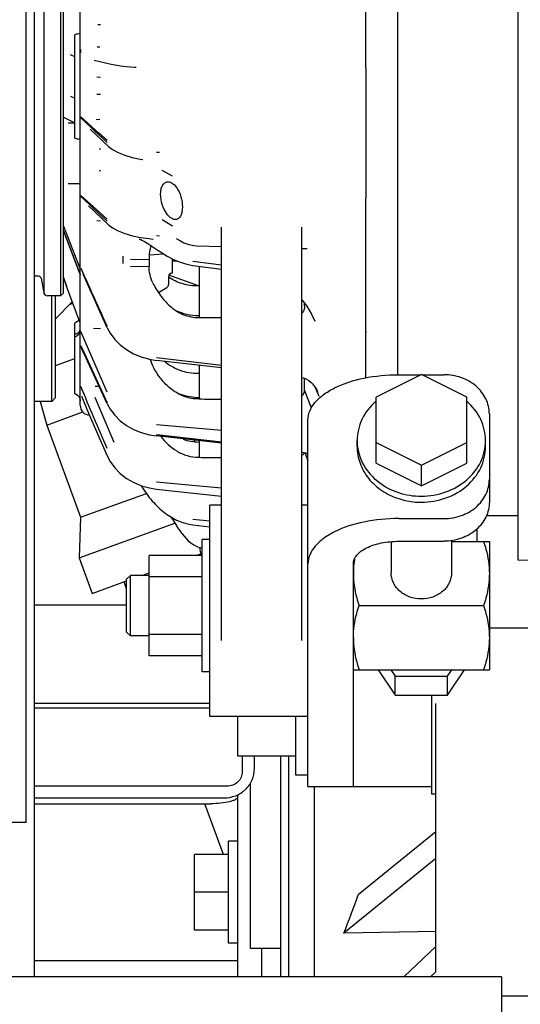
# Model space of a CAD drawing. Units: millimetres. Extents: x 1051 to 1862, y -714 to -140.
# Drawn here: x 1097 to 1110, y -425 to -399 of the extents above; entities that cross this region are included whole.
import ezdxf

# ---------------------------------------------------------------- set-up
doc = ezdxf.new("R2010")
doc.units = ezdxf.units.MM
doc.header["$LTSCALE"] = 46.255
doc.layers.get('0').update_dxf_attribs({"linetype": 'CONTINUOUS'})
doc.layers.add('ALL_FEATURES', color=7, linetype='CONTINUOUS')

msp = doc.modelspace()

# ---------------------------------------------------------------- linework, layer by layer
at = {"color": 7, "linetype": 'Continuous'}
for p, q in [((1106.591, -385.669), (1106.591, -408.643)), ((1096.761, -420.497), (1096.761, -386.848)), ((1105.751, -400.474), (1105.751, -388.209)), ((1098.191, -409.451), (1098.191, -389.657)), ((1096.977, -390.748), (1096.977, -424.591)), ((1098.731, -399.378), (1098.655, -399.38)), ((1098.051, -402.379), (1098.051, -399.64)), ((1098.148, -399.62), (1098.113, -399.624)), ((1098.184, -399.616), (1098.148, -399.62)), ((1098.191, -399.615), (1098.184, -399.616)), ((1098.715, -399.966), (1098.639, -399.967)), ((1098.051, -400.221), (1097.937, -400.169)), ((1098.206, -400.1), (1098.205, -400.076)), ((1098.207, -400.103), (1098.207, -400.101)), ((1098.207, -400.106), (1098.207, -400.103)), ((1098.207, -400.108), (1098.207, -400.106)), ((1098.208, -400.066), (1098.208, -400.059)), ((1098.208, -400.117), (1098.208, -400.108)), ((1098.051, -400.349), (1098.042, -400.345)), ((1098.563, -400.311), (1099.015, -400.42)), ((1099.015, -400.42), (1099.116, -400.44)), ((1099.116, -400.44), (1099.258, -400.461)), ((1099.258, -400.461), (1099.427, -400.479)), ((1099.427, -400.479), (1099.618, -400.496)), ((1105.751, -400.516), (1105.751, -400.474)), ((1099.618, -400.496), (1099.675, -400.5)), ((1105.751, -400.549), (1105.751, -403.969)), ((1098.631, -400.759), (1098.731, -400.762)), ((1097.937, -401.264), (1098.051, -401.316)), ((1098.731, -401.224), (1098.634, -401.225)), ((1097.747, -401.824), (1098.051, -401.972)), ((1098.051, -401.985), (1097.875, -401.98)), ((1098.687, -402.246), (1098.207, -401.814)), ((1098.491, -402.106), (1098.207, -401.837)), ((1098.715, -401.888), (1098.618, -401.889)), ((1098.458, -402.141), (1098.943, -402.599)), ((1098.608, -402.217), (1098.491, -402.106)), ((1098.664, -402.27), (1098.608, -402.217)), ((1098.902, -402.497), (1098.664, -402.27)), ((1098.902, -402.438), (1098.687, -402.246)), ((1098.113, -402.395), (1098.147, -402.399)), ((1098.147, -402.399), (1098.185, -402.403)), ((1098.185, -402.403), (1098.191, -402.404)), ((1098.692, -402.664), (1098.731, -402.665)), ((1098.943, -402.599), (1099.048, -402.681)), ((1099.048, -402.681), (1099.196, -402.762)), ((1099.196, -402.762), (1099.37, -402.831)), ((1099.37, -402.831), (1099.567, -402.888)), ((1100.211, -402.748), (1100.29, -402.75)), ((1099.567, -402.888), (1099.782, -402.934)), ((1099.782, -402.934), (1099.843, -402.944)), ((1099.843, -402.944), (1099.843, -402.944)), ((1099.843, -402.944), (1099.852, -402.946)), ((1098.692, -403.233), (1098.731, -403.233)), ((1100.636, -403.389), (1100.363, -403.237)), ((1098.191, -403.59), (1097.875, -403.589)), ((1098.207, -403.899), (1098.622, -404.272)), ((1098.207, -403.922), (1098.436, -404.139)), ((1098.436, -404.139), (1098.555, -404.251)), ((1098.943, -404.672), (1098.409, -404.168)), ((1098.555, -404.251), (1098.902, -404.579)), ((1098.622, -404.272), (1098.902, -404.523)), ((1098.731, -404.574), (1098.634, -404.57)), ((1100.364, -404.535), (1100.636, -404.699)), ((1097.747, -404.706), (1098.181, -405.822)), ((1098.158, -405.882), (1097.747, -404.815)), ((1098.186, -405.966), (1097.747, -404.827)), ((1098.943, -404.672), (1099.05, -404.755)), ((1099.05, -404.755), (1099.2, -404.837)), ((1099.2, -404.837), (1099.375, -404.905)), ((1099.375, -404.905), (1099.573, -404.962)), ((1101.931, -415.681), (1101.931, -404.738)), ((1104.051, -404.738), (1104.051, -415.681)), ((1105.751, -407.502), (1105.751, -404.805)), ((1099.573, -404.962), (1099.789, -405.007)), ((1099.75, -405.051), (1099.75, -405.051)), ((1099.75, -405.051), (1099.752, -405.051)), ((1099.752, -405.051), (1099.777, -405.057)), ((1099.777, -405.057), (1099.824, -405.077)), ((1099.789, -405.007), (1100.018, -405.04)), ((1099.824, -405.077), (1099.892, -405.113)), ((1099.892, -405.113), (1099.98, -405.166)), ((1099.98, -405.166), (1100.085, -405.235)), ((1100.018, -405.04), (1100.118, -405.05)), ((1100.118, -405.05), (1100.119, -405.05)), ((1100.29, -404.97), (1100.211, -404.965)), ((1100.736, -405.032), (1100.846, -405.098)), ((1100.846, -405.098), (1100.938, -405.147)), ((1100.938, -405.147), (1101.068, -405.195)), ((1100.085, -405.235), (1100.206, -405.317)), ((1100.206, -405.317), (1100.344, -405.408)), ((1100.344, -405.408), (1100.497, -405.502)), ((1101.068, -405.195), (1101.198, -405.221)), ((1101.198, -405.221), (1101.27, -405.226)), ((1101.27, -405.226), (1101.931, -405.244)), ((1104.051, -405.299), (1104.19, -405.303)), ((1104.151, -405.302), (1104.19, -405.303)), ((1104.19, -405.303), (1104.196, -405.303)), ((1104.196, -405.303), (1104.199, -405.303)), ((1099.331, -405.695), (1099.331, -405.505)), ((1100.013, -405.598), (1099.525, -405.588)), ((1100.013, -405.598), (1100.013, -405.77)), ((1100.019, -405.465), (1100.406, -405.446)), ((1100.497, -405.502), (1100.642, -405.581)), ((1100.631, -405.952), (1100.631, -405.575)), ((1100.763, -405.635), (1100.631, -405.635)), ((1100.642, -405.581), (1100.814, -405.657)), ((1100.814, -405.657), (1101.01, -405.718)), ((1101.931, -405.741), (1101.171, -405.641)), ((1098.181, -405.944), (1098.158, -405.882)), ((1098.186, -405.966), (1098.189, -405.979)), ((1098.207, -405.817), (1098.279, -405.979)), ((1099.525, -405.781), (1100.013, -405.77)), ((1101.01, -405.718), (1101.169, -405.747)), ((1101.169, -405.747), (1101.931, -405.846)), ((1101.351, -407.128), (1101.351, -405.771)), ((1097.83, -406.295), (1097.747, -406.068)), ((1097.747, -406.069), (1097.831, -406.3)), ((1098.189, -405.979), (1098.19, -405.981)), ((1098.19, -405.981), (1098.191, -405.994)), ((1098.908, -407.399), (1098.269, -405.983)), ((1100.531, -406.049), (1100.531, -406.256)), ((1101.32, -406.293), (1100.541, -406.009)), ((1098.179, -407.252), (1097.83, -406.295)), ((1100.261, -406.464), (1100.486, -406.334)), ((1101.351, -406.293), (1101.331, -406.293)), ((1097.441, -409.348), (1097.441, -406.554)), ((1097.541, -409.248), (1097.541, -406.554)), ((1097.983, -406.716), (1097.541, -407.159)), ((1097.927, -406.772), (1097.995, -406.748)), ((1104.051, -406.652), (1104.064, -406.666)), ((1104.064, -406.666), (1104.194, -406.832)), ((1104.131, -406.832), (1104.131, -406.751)), ((1104.194, -406.832), (1104.318, -407.042)), ((1098.08, -407.261), (1098.06, -407.271)), ((1098.121, -407.234), (1098.08, -407.261)), ((1098.154, -407.197), (1098.121, -407.234)), ((1098.157, -407.192), (1098.154, -407.197)), ((1101.331, -407.075), (1101.351, -407.076)), ((1104.318, -407.042), (1104.401, -407.226)), ((1104.401, -407.226), (1104.4, -407.224)), ((1098.051, -407.274), (1098.06, -407.271)), ((1098.051, -409.146), (1098.051, -407.274)), ((1098.146, -407.53), (1098.126, -407.546)), ((1098.163, -407.509), (1098.146, -407.53)), ((1098.177, -407.483), (1098.163, -407.509)), ((1098.187, -407.454), (1098.177, -407.483)), ((1098.902, -409.103), (1098.207, -407.495)), ((1098.542, -407.412), (1098.731, -407.418)), ((1098.908, -407.399), (1098.987, -407.545)), ((1098.098, -407.561), (1098.079, -407.567)), ((1098.104, -407.558), (1098.098, -407.561)), ((1098.098, -407.561), (1098.098, -407.561)), ((1098.126, -407.546), (1098.104, -407.558)), ((1098.987, -407.545), (1099.106, -407.706)), ((1099.106, -407.706), (1099.251, -407.852)), ((1105.751, -408.725), (1105.751, -407.558)), ((1098.207, -407.877), (1098.244, -407.972)), ((1098.207, -407.877), (1098.249, -407.97)), ((1098.229, -407.955), (1098.236, -407.975)), ((1098.909, -409.416), (1098.244, -407.972)), ((1098.249, -407.97), (1098.902, -409.389)), ((1099.251, -407.852), (1099.418, -407.979)), ((1099.418, -407.979), (1099.606, -408.086)), ((1097.541, -408.403), (1098.051, -408.217)), ((1099.606, -408.086), (1099.809, -408.171)), ((1099.809, -408.171), (1100.025, -408.231)), ((1100.025, -408.231), (1100.212, -408.262)), ((1101.931, -408.398), (1100.211, -408.196)), ((1101.931, -408.463), (1100.212, -408.262)), ((1101.351, -409.286), (1101.351, -408.396)), ((1101.351, -408.605), (1101.331, -408.605)), ((1104.051, -408.72), (1104.09, -408.729)), ((1104.09, -408.729), (1104.142, -408.747)), ((1104.131, -409.061), (1104.131, -408.743)), ((1104.142, -408.747), (1104.179, -408.763)), ((1104.179, -408.763), (1104.24, -408.8)), ((1104.24, -408.8), (1104.293, -408.842)), ((1107.221, -408.638), (1106.021, -409.238)), ((1106.621, -408.642), (1107.211, -408.642)), ((1108.421, -409.238), (1107.221, -408.638)), ((1107.23, -408.642), (1107.821, -408.642)), ((1098.585, -408.944), (1098.693, -408.947)), ((1104.131, -409.061), (1104.309, -409.523)), ((1104.293, -408.842), (1104.339, -408.886)), ((1104.339, -408.886), (1104.379, -408.932)), ((1104.379, -408.932), (1104.413, -408.979)), ((1104.413, -408.979), (1104.442, -409.025)), ((1104.471, -409.114), (1104.42, -408.989)), ((1104.442, -409.025), (1104.467, -409.07)), ((1104.467, -409.07), (1104.484, -409.109)), ((1097.441, -409.348), (1096.977, -409.348)), ((1097.132, -409.348), (1097.311, -409.976)), ((1097.541, -409.248), (1097.441, -409.348)), ((1098.051, -409.146), (1098.061, -409.15)), ((1098.061, -409.15), (1098.082, -409.16)), ((1098.082, -409.16), (1098.122, -409.186)), ((1098.122, -409.186), (1098.155, -409.222)), ((1098.155, -409.222), (1098.178, -409.265)), ((1098.178, -409.265), (1098.189, -409.313)), ((1098.189, -409.313), (1098.191, -409.335)), ((1098.222, -409.209), (1098.415, -409.659)), ((1098.58, -409.235), (1099.085, -410.425)), ((1101.331, -409.246), (1101.351, -409.246)), ((1104.514, -409.219), (1104.471, -409.114)), ((1104.484, -409.109), (1104.484, -409.109)), ((1106.021, -410.988), (1106.021, -409.238)), ((1108.421, -410.988), (1108.421, -409.238)), ((1098.909, -409.416), (1098.987, -409.559)), ((1098.987, -409.559), (1099.105, -409.717)), ((1097.311, -409.976), (1098.261, -409.63)), ((1098.415, -409.659), (1098.654, -410.212)), ((1099.105, -409.717), (1099.249, -409.86)), ((1099.249, -409.86), (1099.417, -409.985)), ((1104.221, -419.548), (1104.221, -409.842)), ((1109.021, -409.682), (1109.021, -412.014)), ((1097.311, -409.976), (1098.2, -412.419)), ((1099.417, -409.985), (1099.604, -410.09)), ((1099.604, -410.09), (1099.808, -410.174)), ((1100.211, -409.96), (1101.931, -410.112)), ((1098.654, -410.212), (1098.907, -410.792)), ((1099.808, -410.174), (1100.025, -410.233)), ((1100.025, -410.233), (1100.213, -410.263)), ((1100.211, -410.228), (1100.217, -410.229)), ((1101.931, -410.454), (1100.213, -410.263)), ((1100.217, -410.229), (1101.931, -410.419)), ((1101.221, -410.417), (1101.221, -410.375)), ((1101.351, -410.83), (1101.351, -410.39)), ((1105.521, -410.548), (1105.521, -410.388)), ((1108.921, -410.548), (1108.921, -410.388)), ((1101.331, -410.424), (1101.351, -410.424)), ((1106.021, -410.438), (1107.221, -411.038)), ((1107.221, -411.038), (1108.421, -410.438)), ((1098.907, -410.792), (1098.985, -410.942)), ((1104.051, -410.691), (1104.121, -410.705)), ((1104.121, -410.705), (1104.16, -410.715)), ((1104.14, -410.71), (1104.144, -410.721)), ((1104.144, -410.721), (1104.221, -410.92)), ((1104.16, -410.715), (1104.18, -410.721)), ((1104.18, -410.721), (1104.221, -410.737)), ((1098.985, -410.942), (1099.105, -411.109)), ((1099.105, -411.109), (1099.251, -411.259)), ((1106.021, -410.988), (1107.221, -411.588)), ((1107.221, -411.588), (1108.421, -410.988)), ((1107.221, -411.588), (1107.221, -411.038)), ((1099.251, -411.259), (1099.42, -411.389)), ((1099.42, -411.389), (1099.608, -411.498)), ((1099.608, -411.498), (1099.812, -411.583)), ((1099.812, -411.583), (1100.027, -411.642)), ((1100.027, -411.642), (1100.213, -411.673)), ((1101.349, -411.591), (1100.211, -411.484)), ((1100.213, -411.673), (1101.931, -411.863)), ((1101.931, -411.646), (1101.349, -411.591)), ((1098.2, -412.419), (1099.943, -411.785)), ((1101.621, -417.698), (1101.621, -412.098)), ((1101.931, -412.098), (1101.621, -412.098)), ((1104.221, -412.098), (1104.051, -412.098)), ((1098.2, -412.419), (1098.167, -413.496)), ((1100.593, -412.407), (1100.643, -412.489)), ((1101.171, -412.464), (1101.621, -412.513)), ((1106.621, -412.453), (1107.821, -412.453)), ((1108.943, -412.374), (1109.779, -412.374)), ((1098.167, -413.496), (1100.697, -412.575)), ((1100.643, -412.489), (1100.702, -412.584)), ((1100.702, -412.584), (1100.77, -412.688)), ((1100.77, -412.688), (1100.832, -412.777)), ((1101.171, -412.614), (1101.621, -412.67)), ((1108.701, -413.058), (1108.701, -412.717)), ((1100.832, -412.777), (1100.888, -412.854)), ((1100.888, -412.854), (1100.942, -412.921)), ((1100.942, -412.921), (1100.996, -412.983)), ((1100.996, -412.983), (1101.053, -413.041)), ((1101.053, -413.041), (1101.12, -413.098)), ((1101.12, -413.098), (1101.2, -413.151)), ((1101.2, -413.151), (1101.297, -413.197)), ((1101.297, -413.197), (1101.411, -413.229)), ((1101.411, -413.229), (1101.421, -413.23)), ((1101.421, -416.508), (1101.421, -413.008)), ((1101.621, -413.008), (1101.421, -413.008)), ((1106.421, -413.062), (1106.421, -413.889)), ((1106.621, -413.053), (1107.821, -413.053)), ((1108.021, -413.037), (1108.021, -413.889)), ((1108.021, -413.058), (1109.021, -413.058)), ((1109.021, -413.058), (1109.021, -416.458)), ((1098.167, -413.496), (1098.509, -414.436)), ((1100.021, -416.083), (1100.021, -413.433)), ((1101.421, -413.433), (1100.021, -413.433)), ((1101.264, -413.433), (1101.386, -413.388)), ((1105.421, -419.548), (1105.421, -413.653)), ((1099.421, -414.058), (1099.521, -413.958)), ((1099.521, -415.558), (1099.521, -413.958)), ((1100.021, -413.958), (1099.521, -413.958)), ((1099.822, -413.958), (1100.021, -413.885)), ((1101.421, -413.994), (1100.021, -413.994)), ((1098.509, -414.436), (1099.421, -414.104)), ((1099.421, -414.31), (1099.354, -414.128)), ((1099.421, -415.458), (1099.421, -414.058)), ((1099.421, -414.748), (1096.977, -414.748)), ((1105.573, -414.758), (1108.869, -414.758)), ((1109.021, -415.348), (1115.501, -415.348)), ((1099.421, -415.458), (1099.521, -415.558)), ((1100.021, -415.558), (1099.521, -415.558)), ((1101.421, -415.521), (1100.021, -415.521)), ((1101.421, -416.083), (1100.021, -416.083)), ((1101.621, -416.508), (1101.421, -416.508)), ((1105.421, -416.458), (1109.021, -416.458)), ((1106.079, -416.458), (1106.532, -417.129)), ((1106.417, -416.458), (1106.532, -416.629)), ((1106.532, -417.129), (1106.532, -416.629)), ((1106.532, -416.629), (1107.909, -416.629)), ((1107.909, -416.629), (1108.025, -416.458)), ((1107.909, -417.129), (1108.362, -416.458)), ((1107.909, -417.129), (1107.909, -416.629)), ((1106.532, -417.129), (1107.909, -417.129)), ((1107.501, -419.748), (1107.501, -417.129)), ((1101.621, -417.348), (1096.977, -417.348)), ((1107.601, -424.456), (1107.601, -417.348)), ((1101.621, -417.47), (1096.977, -417.47)), ((1104.221, -417.698), (1101.621, -417.698)), ((1102.361, -418.748), (1102.361, -417.698)), ((1103.901, -419.248), (1103.901, -417.698)), ((1103.901, -418.748), (1102.361, -418.748)), ((1102.481, -418.748), (1102.481, -419.154)), ((1102.801, -419.077), (1102.801, -418.748)), ((1103.501, -424.591), (1103.501, -418.748)), ((1103.701, -418.748), (1103.701, -424.591)), ((1104.221, -419.248), (1103.901, -419.248)), ((1102.701, -423.837), (1102.701, -419.447)), ((1102.081, -419.54), (1096.977, -419.54)), ((1102.361, -424.591), (1102.361, -419.765)), ((1104.221, -419.548), (1107.501, -419.548)), ((1104.392, -424.591), (1104.392, -419.548)), ((1107.601, -419.748), (1107.501, -419.748)), ((1096.977, -419.849), (1102.001, -419.849)), ((1096.977, -420.004), (1101.641, -420.004)), ((1101.982, -421.348), (1101.493, -420.004)), ((1096.761, -420.497), (1091.361, -420.497)), ((1107.601, -420.75), (1105.547, -422.42)), ((1102.121, -423.698), (1102.121, -420.998)), ((1102.361, -420.998), (1102.121, -420.998)), ((1101.221, -423.348), (1101.221, -421.348)), ((1102.121, -421.348), (1101.221, -421.348)), ((1107.601, -421.456), (1105.173, -423.431)), ((1102.121, -422.348), (1101.221, -422.348)), ((1102.121, -423.348), (1101.221, -423.348)), ((1107.601, -423.391), (1105.173, -423.431)), ((1102.361, -423.698), (1102.121, -423.698)), ((1103.501, -423.837), (1102.701, -423.837)), ((1103.001, -424.591), (1103.001, -423.837)), ((1107.601, -423.788), (1106.759, -424.591)), ((1096.977, -424.154), (1102.361, -424.154)), ((1107.601, -424.456), (1107.459, -424.591)), ((1109.344, -424.591), (1095.344, -424.591)), ((1109.344, -424.591), (1109.344, -432.791)), ((1109.344, -425.091), (1112.859, -425.091))]:
    msp.add_line(p, q, dxfattribs=at)
for centre, radius, start, end in [((1098.131, -399.823), 0.2, 103.469, 113.5681), ((1098.131, -399.823), 0.2, 95.0939, 103.4582), ((1091.62, -399.952), 6.589, 359.0683, 359.3182), ((1113.639, -400.533), 7.888, 179.8818, 180.1182), ((1098.131, -402.195), 0.201, 246.4822, 264.9249), ((1100.631, -406.051), 0.1, 90, 180), ((1100.441, -406.256), 0.09, 300.0063, 359.9955), ((1101.366, -405.448), 1.628, 246.3343, 268.7708), ((1112.463, -407.514), 6.712, 179.8976, 180.1024), ((1100.776, -407.542), 4.975, 359.8146, 0.1854), ((1098.131, -407.76), 0.2, 104.981, 113.5778), ((1097.991, -407.449), 0.2, 290.24, 295.339), ((1098.453, -409.454), 0.262, 180, 267), ((1101.317, -409.374), 1.051, 247.5498, 270.7445), ((1106.8, -410.387), 1.279, 180.0081, 187.1591), ((1104.801, -412.641), 3.501, 189.389, 193.086), ((1107.864, -413.93), 2.444, 170.2516, 173.5335), ((1107.678, -413.909), 2.257, 173.5245, 179.9636), ((1164.301, -429.364), 61, 175.41781, 175.51198)]:
    msp.add_arc(centre, radius, start, end, dxfattribs=at)
for centre, major_axis, ratio, start_param, end_param in [((2659.897, -375.442), (1886.843, 26.521), 0.009195, -2.542932, -2.542368), ((3318.846, -367.785), (2485.992, 34.942), 0.009195, -2.672686, -2.672152), ((3986.502, -360.028), (3093.057, 43.475), 0.009195, -2.773002, -2.772464), ((1100.26, -420.756), (3.989, 11.226), 0.465008, -1.644311, -1.553799)]:
    msp.add_ellipse(centre, major_axis=major_axis, ratio=ratio, start_param=start_param, end_param=end_param, dxfattribs=at)
for points in [[(1098.207, -400.077), (1098.207, -400.073), (1098.207, -400.07), (1098.207, -400.066)], [(1098.279, -405.979), (1098.487, -406.44), (1098.694, -406.901), (1098.902, -407.361)], [(1098.207, -407.877), (1098.215, -407.903), (1098.222, -407.929), (1098.229, -407.955)], [(1098.236, -407.975), (1098.251, -408.022), (1098.275, -408.067), (1098.305, -408.107)], [(1098.902, -410.595), (1098.67, -410.049), (1098.438, -409.503), (1098.207, -408.956)], [(1104.051, -409.206), (1104.059, -409.2), (1104.066, -409.193), (1104.073, -409.186)]]:
    msp.add_open_spline(points, degree=3, dxfattribs=at)
for points, knots in [([(1100.446, -404.324), (1100.4, -404.246), (1100.333, -404.074), (1100.309, -403.85), (1100.341, -403.689), (1100.384, -403.602), (1100.445, -403.546), (1100.494, -403.534), (1100.517, -403.534)], [0, 0, 0, 0, 0.298715, 0.605656, 0.734687, 0.839283, 0.923955, 1, 1, 1, 1]), ([(1100.517, -403.534), (1100.539, -403.534), (1100.603, -403.549), (1100.698, -403.622), (1100.752, -403.698), (1100.778, -403.744)], [0, 0, 0, 0, 0.196418, 0.550699, 1, 1, 1, 1]), ([(1100.778, -403.744), (1100.822, -403.821), (1100.885, -403.994), (1100.907, -404.217), (1100.878, -404.378), (1100.838, -404.465), (1100.78, -404.522), (1100.732, -404.534), (1100.709, -404.534)], [0, 0, 0, 0, 0.299725, 0.608141, 0.737706, 0.842102, 0.925488, 1, 1, 1, 1]), ([(1105.751, -404.805), (1105.751, -404.742), (1105.751, -404.463), (1105.751, -404.185), (1105.751, -403.969)], [0, 0, 0, 0, 0.2252, 1, 1, 1, 1]), ([(1100.709, -404.534), (1100.661, -404.534), (1100.55, -404.475), (1100.481, -404.382), (1100.446, -404.324)], [0, 0, 0, 0, 0.417991, 1, 1, 1, 1]), ([(1100.066, -405.222), (1100.045, -405.275), (1100.019, -405.401), (1100.013, -405.527), (1100.013, -405.598)], [0, 0, 0, 0, 0.442721, 1, 1, 1, 1]), ([(1100.112, -406.209), (1100.079, -406.141), (1100.033, -405.996), (1100.013, -405.845), (1100.013, -405.77)], [0, 0, 0, 0, 0.502639, 1, 1, 1, 1]), ([(1100.601, -405.953), (1100.58, -405.959), (1100.544, -405.986), (1100.531, -406.029), (1100.531, -406.049)], [0, 0, 0, 0, 0.507425, 1, 1, 1, 1]), ([(1100.112, -406.209), (1100.169, -406.322), (1100.3, -406.544), (1100.561, -406.841), (1100.906, -407.072), (1101.188, -407.131), (1101.331, -407.128)], [0, 0, 0, 0, 0.236776, 0.480035, 0.733889, 1, 1, 1, 1]), ([(1101.331, -406.293), (1101.182, -406.297), (1100.897, -406.257), (1100.639, -406.134), (1100.528, -406.062)], [0, 0, 0, 0, 0.528593, 1, 1, 1, 1]), ([(1104.131, -406.832), (1104.131, -406.866), (1104.117, -406.936), (1104.076, -406.996), (1104.051, -407.021)], [0, 0, 0, 0, 0.489825, 1, 1, 1, 1]), ([(1098.077, -407.63), (1098.111, -407.614), (1098.169, -407.563), (1098.191, -407.488), (1098.191, -407.452)], [0, 0, 0, 0, 0.504357, 1, 1, 1, 1]), ([(1100.162, -408.504), (1100.151, -408.485), (1100.105, -408.399), (1100.073, -408.307), (1100.053, -408.236)], [0, 0, 0, 0, 0.234846, 1, 1, 1, 1]), ([(1100.419, -408.288), (1100.538, -408.383), (1100.825, -408.55), (1101.156, -408.608), (1101.331, -408.605)], [0, 0, 0, 0, 0.464689, 1, 1, 1, 1]), ([(1101.331, -409.286), (1101.201, -409.289), (1100.944, -409.242), (1100.615, -409.053), (1100.356, -408.799), (1100.221, -408.604), (1100.162, -408.504)], [0, 0, 0, 0, 0.264873, 0.519174, 0.763106, 1, 1, 1, 1]), ([(1104.221, -409.842), (1104.221, -409.763), (1104.256, -409.594), (1104.403, -409.364), (1104.631, -409.158), (1105.056, -408.906), (1105.731, -408.697), (1106.313, -408.642), (1106.621, -408.642)], [0, 0, 0, 0, 0.082309, 0.173132, 0.27789, 0.39845, 0.681624, 1, 1, 1, 1]), ([(1109.021, -409.682), (1109.021, -409.546), (1108.955, -409.264), (1108.681, -408.919), (1108.284, -408.694), (1107.976, -408.642), (1107.821, -408.642)], [0, 0, 0, 0, 0.233217, 0.4766, 0.733673, 1, 1, 1, 1]), ([(1104.073, -409.186), (1104.082, -409.178), (1104.113, -409.143), (1104.131, -409.095), (1104.131, -409.061)], [0, 0, 0, 0, 0.270943, 1, 1, 1, 1]), ([(1100.742, -409.118), (1100.786, -409.137), (1100.974, -409.208), (1101.177, -409.243), (1101.331, -409.246)], [0, 0, 0, 0, 0.234662, 1, 1, 1, 1]), ([(1106.018, -409.347), (1105.866, -409.479), (1105.614, -409.797), (1105.521, -410.195), (1105.521, -410.388)], [0, 0, 0, 0, 0.510645, 1, 1, 1, 1]), ([(1108.921, -410.388), (1108.921, -410.195), (1108.828, -409.797), (1108.576, -409.479), (1108.424, -409.347)], [0, 0, 0, 0, 0.489355, 1, 1, 1, 1]), ([(1100.326, -410.278), (1100.443, -410.428), (1100.659, -410.635), (1101.021, -410.801), (1101.227, -410.831), (1101.331, -410.83)], [0, 0, 0, 0, 0.482283, 0.737119, 1, 1, 1, 1]), ([(1107.221, -411.86), (1107.441, -411.86), (1107.877, -411.786), (1108.44, -411.467), (1108.827, -410.979), (1108.921, -410.58), (1108.921, -410.388)], [0, 0, 0, 0, 0.266328, 0.5234, 0.766782, 1, 1, 1, 1]), ([(1105.521, -410.548), (1105.521, -410.696), (1105.575, -410.999), (1105.807, -411.406), (1106.166, -411.731), (1106.463, -411.874), (1106.621, -411.925)], [0, 0, 0, 0, 0.237274, 0.481108, 0.735367, 1, 1, 1, 1]), ([(1105.531, -410.547), (1105.553, -410.726), (1105.681, -411.087), (1106.072, -411.517), (1106.608, -411.796), (1107.016, -411.86), (1107.221, -411.86)], [0, 0, 0, 0, 0.23363, 0.478018, 0.73496, 1, 1, 1, 1]), ([(1107.221, -412.02), (1107.441, -412.02), (1107.877, -411.946), (1108.44, -411.627), (1108.827, -411.139), (1108.921, -410.74), (1108.921, -410.548)], [0, 0, 0, 0, 0.266328, 0.5234, 0.766782, 1, 1, 1, 1]), ([(1104.052, -410.785), (1104.062, -410.779), (1104.092, -410.76), (1104.12, -410.731), (1104.128, -410.706)], [0, 0, 0, 0, 0.296523, 1, 1, 1, 1]), ([(1107.821, -412.453), (1107.976, -412.453), (1108.284, -412.401), (1108.681, -412.176), (1108.955, -411.831), (1109.021, -411.55), (1109.021, -411.414)], [0, 0, 0, 0, 0.266327, 0.5234, 0.766783, 1, 1, 1, 1]), ([(1099.806, -411.582), (1099.892, -411.725), (1100.079, -411.986), (1100.412, -412.306), (1100.777, -412.525), (1101.041, -412.598), (1101.171, -412.614)], [0, 0, 0, 0, 0.283329, 0.541868, 0.778471, 1, 1, 1, 1]), ([(1106.621, -411.925), (1106.765, -411.972), (1106.967, -412.012), (1107.17, -412.02), (1107.221, -412.02)], [0, 0, 0, 0, 0.748372, 1, 1, 1, 1]), ([(1109.021, -412.014), (1109.021, -412.15), (1108.955, -412.431), (1108.681, -412.776), (1108.284, -413.001), (1107.976, -413.053), (1107.821, -413.053)], [0, 0, 0, 0, 0.233217, 0.4766, 0.733673, 1, 1, 1, 1]), ([(1106.621, -412.453), (1106.313, -412.453), (1105.731, -412.508), (1105.056, -412.716), (1104.631, -412.968), (1104.403, -413.175), (1104.256, -413.405), (1104.221, -413.573), (1104.221, -413.653)], [0, 0, 0, 0, 0.318376, 0.60155, 0.72211, 0.826868, 0.917691, 1, 1, 1, 1]), ([(1105.421, -413.653), (1105.421, -413.613), (1105.438, -413.529), (1105.512, -413.414), (1105.626, -413.31), (1105.838, -413.185), (1106.176, -413.08), (1106.467, -413.053), (1106.621, -413.053)], [0, 0, 0, 0, 0.08231, 0.173132, 0.27789, 0.39845, 0.681625, 1, 1, 1, 1]), ([(1108.869, -413.058), (1108.892, -413.126), (1108.976, -413.402), (1109.021, -413.692), (1109.021, -413.908)], [0, 0, 0, 0, 0.2519, 1, 1, 1, 1]), ([(1105.421, -413.908), (1105.421, -414.123), (1105.466, -414.413), (1105.55, -414.689), (1105.573, -414.758)], [0, 0, 0, 0, 0.748101, 1, 1, 1, 1]), ([(1107.221, -414.582), (1107.117, -414.582), (1106.912, -414.548), (1106.647, -414.397), (1106.465, -414.168), (1106.421, -413.98), (1106.421, -413.889)], [0, 0, 0, 0, 0.266326, 0.5234, 0.766782, 1, 1, 1, 1]), ([(1108.021, -413.889), (1108.021, -413.98), (1107.977, -414.168), (1107.795, -414.397), (1107.53, -414.548), (1107.324, -414.582), (1107.221, -414.582)], [0, 0, 0, 0, 0.233218, 0.4766, 0.733674, 1, 1, 1, 1]), ([(1109.021, -413.908), (1109.021, -414.123), (1108.976, -414.413), (1108.892, -414.689), (1108.869, -414.758)], [0, 0, 0, 0, 0.748101, 1, 1, 1, 1]), ([(1105.421, -415.608), (1105.421, -415.392), (1105.466, -415.102), (1105.55, -414.826), (1105.573, -414.758)], [0, 0, 0, 0, 0.748101, 1, 1, 1, 1]), ([(1108.869, -414.758), (1108.892, -414.826), (1108.976, -415.102), (1109.021, -415.392), (1109.021, -415.608)], [0, 0, 0, 0, 0.2519, 1, 1, 1, 1]), ([(1105.421, -415.608), (1105.421, -415.823), (1105.466, -416.113), (1105.55, -416.389), (1105.573, -416.458)], [0, 0, 0, 0, 0.748101, 1, 1, 1, 1]), ([(1109.021, -415.608), (1109.021, -415.823), (1108.976, -416.113), (1108.892, -416.389), (1108.869, -416.458)], [0, 0, 0, 0, 0.748101, 1, 1, 1, 1]), ([(1102.001, -419.849), (1102.105, -419.849), (1102.314, -419.81), (1102.579, -419.639), (1102.759, -419.382), (1102.801, -419.177), (1102.801, -419.077)], [0, 0, 0, 0, 0.253989, 0.505661, 0.754016, 1, 1, 1, 1]), ([(1102.481, -419.154), (1102.481, -419.204), (1102.46, -419.306), (1102.37, -419.435), (1102.237, -419.52), (1102.133, -419.54), (1102.081, -419.54)], [0, 0, 0, 0, 0.245982, 0.494339, 0.746012, 1, 1, 1, 1]), ([(1102.361, -419.817), (1102.361, -419.847), (1102.31, -419.891), (1102.234, -419.925), (1102.104, -419.965), (1101.904, -419.995), (1101.733, -420.004), (1101.641, -420.004)], [0, 0, 0, 0, 0.1167, 0.212618, 0.334441, 0.64202, 1, 1, 1, 1])]:
    msp.add_open_spline(points, degree=3, knots=knots, dxfattribs=at)
at = {"layer": 'ALL_FEATURES', "color": 7, "linetype": 'Continuous'}
for p, q in [((1109.779, -385.572), (1109.779, -413.544)), ((1097.225, -392.637), (1097.225, -406.471)), ((1097.674, -392.554), (1097.674, -406.554)), ((1097.747, -406.481), (1097.747, -392.627)), ((1097.097, -406.035), (1096.977, -406.035)), ((1097.156, -406.084), (1097.225, -406.471)), ((1097.747, -406.481), (1097.674, -406.554)), ((1097.674, -406.554), (1097.323, -406.554)), ((1109.779, -413.544), (1110.331, -413.558))]:
    msp.add_line(p, q, dxfattribs=at)
for centre, radius, start, end in [((1097.097, -406.095), 0.06, 9.9999, 90), ((1097.323, -406.454), 0.1, 189.8601, 270)]:
    msp.add_arc(centre, radius, start, end, dxfattribs=at)

doc.saveas('drawing.dxf')
